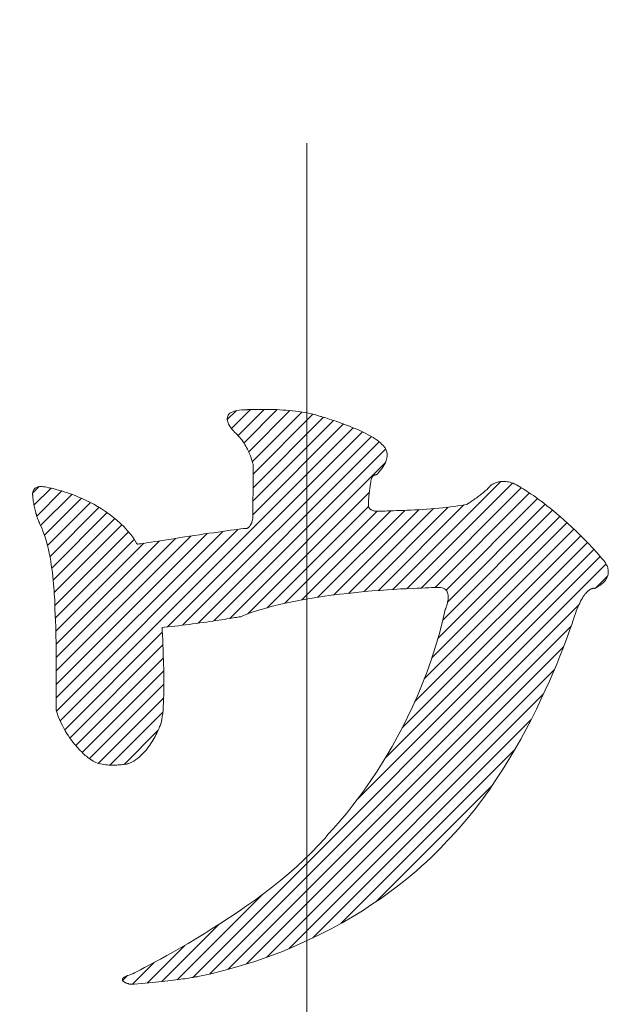
# Model space of a CAD drawing. Units: millimetres. Extents: x -1525 to 1551, y -1362 to 1287.
# Drawn here: x -790 to -727, y -55 to 49 of the extents above; entities that cross this region are included whole.
import ezdxf

# ---------------------------------------------------------------- set-up
doc = ezdxf.new("R2010")
doc.units = ezdxf.units.MM
doc.header["$LTSCALE"] = 10
doc.linetypes.add('JWW_CENTER2', pattern=[13.546667, 11.006667, -0.846667, 0.846667, -0.846667])
doc.layers.add('0-0', color=7, linetype='Continuous')
doc.layers.add('0-2', color=7, linetype='Continuous')

msp = doc.modelspace()

# ---------------------------------------------------------------- linework, layer by layer
at = {"layer": '0-0', "color": 7, "linetype": 'JWW_CENTER2', "lineweight": 9}
msp.add_line((-759.98, 35.73), (-759.98, -345.02), dxfattribs=at)
at = {"layer": '0-0', "color": 7, "linetype": 'Continuous', "lineweight": 9}
for p, q in [((-768.37, 6.62), (-767.44, 7.55)), ((-768.19, 7.18), (-768.08, 7.27)), ((-768.08, 7.27), (-767.95, 7.36)), ((-767.95, 7.36), (-767.79, 7.44)), ((-767.91, 5.66), (-765.91, 7.67)), ((-767.79, 7.44), (-767.6, 7.51)), ((-767.6, 7.51), (-767.38, 7.56)), ((-767.38, 7.56), (-767.12, 7.61)), ((-767.23, 4.93), (-764.47, 7.69)), ((-767.12, 7.61), (-766.83, 7.64)), ((-766.83, 7.64), (-766.49, 7.65)), ((-766.61, 4.14), (-763.09, 7.66)), ((-766.49, 7.65), (-766.23, 7.65)), ((-766.23, 7.65), (-766.2, 7.66)), ((-766.2, 7.66), (-766.15, 7.66)), ((-766.15, 7.66), (-766.07, 7.66)), ((-766.1, 3.23), (-761.77, 7.56)), ((-766.07, 7.66), (-765.97, 7.67)), ((-765.97, 7.67), (-765.83, 7.67)), ((-765.83, 7.67), (-765.68, 7.68)), ((-765.72, 2.19), (-760.51, 7.41)), ((-765.68, 7.68), (-765.5, 7.68)), ((-765.5, 7.68), (-765.31, 7.69)), ((-765.31, 7.69), (-765.09, 7.69)), ((-765.09, 7.69), (-764.86, 7.69)), ((-764.86, 7.69), (-764.61, 7.69)), ((-764.61, 7.69), (-764.34, 7.69)), ((-764.34, 7.69), (-764.06, 7.69)), ((-764.06, 7.69), (-763.77, 7.68)), ((-763.77, 7.68), (-763.47, 7.67)), ((-763.47, 7.67), (-763.15, 7.66)), ((-763.15, 7.66), (-762.83, 7.64)), ((-762.83, 7.64), (-762.51, 7.62)), ((-762.51, 7.62), (-762.17, 7.6)), ((-762.17, 7.6), (-761.84, 7.57)), ((-761.84, 7.57), (-761.5, 7.54)), ((-761.5, 7.54), (-761.15, 7.5)), ((-761.15, 7.5), (-760.81, 7.45)), ((-760.81, 7.45), (-760.47, 7.4)), ((-760.47, 7.4), (-760.14, 7.35)), ((-760.14, 7.35), (-759.8, 7.28)), ((-759.8, 7.28), (-759.48, 7.21)), ((-768.37, 6.74), (-768.35, 6.86)), ((-768.37, 6.62), (-768.37, 6.74)), ((-768.35, 6.5), (-768.37, 6.62)), ((-768.35, 6.86), (-768.32, 6.97)), ((-768.32, 6.38), (-768.35, 6.5)), ((-768.32, 6.97), (-768.27, 7.08)), ((-768.27, 6.26), (-768.32, 6.38)), ((-768.27, 7.08), (-768.19, 7.18)), ((-768.22, 6.14), (-768.27, 6.26)), ((-765.66, -1.98), (-757.16, 6.51)), ((-765.65, -0.56), (-758.23, 6.86)), ((-765.63, 0.87), (-759.33, 7.17)), ((-759.48, 7.21), (-759.15, 7.13)), ((-759.15, 7.13), (-758.84, 7.05)), ((-758.84, 7.05), (-758.54, 6.95)), ((-758.54, 6.95), (-758.52, 6.95)), ((-758.52, 6.95), (-758.47, 6.93)), ((-758.47, 6.93), (-758.39, 6.91)), ((-758.39, 6.91), (-758.29, 6.88)), ((-758.29, 6.88), (-758.15, 6.83)), ((-758.15, 6.83), (-757.99, 6.79)), ((-757.99, 6.79), (-757.81, 6.73)), ((-757.81, 6.73), (-757.61, 6.66)), ((-757.61, 6.66), (-757.39, 6.59)), ((-757.39, 6.59), (-757.15, 6.51)), ((-757.15, 6.51), (-756.9, 6.43)), ((-756.9, 6.43), (-756.64, 6.33)), ((-756.64, 6.33), (-756.36, 6.24)), ((-756.36, 6.24), (-756.08, 6.13)), ((-785.97, -25.12), (-755.1, 5.75)), ((-774.66, -15.23), (-754.12, 5.32)), ((-768.16, 6.03), (-768.22, 6.14)), ((-768.09, 5.92), (-768.16, 6.03)), ((-768.02, 5.81), (-768.09, 5.92)), ((-767.95, 5.71), (-768.02, 5.81)), ((-767.88, 5.61), (-767.95, 5.71)), ((-767.81, 5.52), (-767.88, 5.61)), ((-767.74, 5.45), (-767.81, 5.52)), ((-767.68, 5.38), (-767.74, 5.45)), ((-767.63, 5.32), (-767.68, 5.38)), ((-767.59, 5.28), (-767.63, 5.32)), ((-767.56, 5.25), (-767.59, 5.28)), ((-767.54, 5.23), (-767.56, 5.25)), ((-767.47, 5.17), (-767.54, 5.23)), ((-765.67, -3.41), (-756.12, 6.15)), ((-756.08, 6.13), (-755.79, 6.03)), ((-755.79, 6.03), (-755.5, 5.91)), ((-755.5, 5.91), (-755.21, 5.79)), ((-755.21, 5.79), (-754.91, 5.67)), ((-754.91, 5.67), (-754.62, 5.55)), ((-754.62, 5.55), (-754.33, 5.42)), ((-754.33, 5.42), (-754.04, 5.28)), ((-754.04, 5.28), (-753.77, 5.15)), ((-773.07, -15.05), (-753.18, 4.83)), ((-771.44, -14.83), (-752.34, 4.26)), ((-767.33, 5.03), (-767.47, 5.17)), ((-767.19, 4.88), (-767.33, 5.03)), ((-767.05, 4.73), (-767.19, 4.88)), ((-766.93, 4.58), (-767.05, 4.73)), ((-766.81, 4.43), (-766.93, 4.58)), ((-766.7, 4.28), (-766.81, 4.43)), ((-766.6, 4.12), (-766.7, 4.28)), ((-753.77, 5.15), (-753.5, 5.01)), ((-753.5, 5.01), (-753.24, 4.87)), ((-753.24, 4.87), (-753, 4.73)), ((-753, 4.73), (-752.78, 4.59)), ((-752.78, 4.59), (-752.57, 4.44)), ((-752.57, 4.44), (-752.38, 4.29)), ((-752.38, 4.29), (-752.21, 4.15)), ((-752.21, 4.15), (-752.07, 4)), ((-769.78, -14.59), (-751.68, 3.51)), ((-766.5, 3.97), (-766.6, 4.12)), ((-766.41, 3.82), (-766.5, 3.97)), ((-766.32, 3.66), (-766.41, 3.82)), ((-766.24, 3.51), (-766.32, 3.66)), ((-766.17, 3.36), (-766.24, 3.51)), ((-766.1, 3.22), (-766.17, 3.36)), ((-766.04, 3.08), (-766.1, 3.22)), ((-752.07, 4), (-752.03, 3.96)), ((-752.03, 3.96), (-752.02, 3.95)), ((-752.02, 3.95), (-752, 3.93)), ((-752, 3.93), (-751.98, 3.91)), ((-751.98, 3.91), (-751.94, 3.88)), ((-751.94, 3.88), (-751.91, 3.84)), ((-751.91, 3.84), (-751.87, 3.8)), ((-751.87, 3.8), (-751.83, 3.75)), ((-751.83, 3.75), (-751.78, 3.69)), ((-751.78, 3.69), (-751.74, 3.62)), ((-751.74, 3.62), (-751.7, 3.55)), ((-751.7, 3.55), (-751.65, 3.47)), ((-751.65, 3.47), (-751.62, 3.38)), ((-751.62, 3.38), (-751.58, 3.29)), ((-751.58, 3.29), (-751.56, 3.19)), ((-751.56, 3.19), (-751.53, 3.08)), ((-768.11, -14.34), (-751.7, 2.08)), ((-765.98, 2.94), (-766.04, 3.08)), ((-765.93, 2.81), (-765.98, 2.94)), ((-765.88, 2.68), (-765.93, 2.81)), ((-765.84, 2.56), (-765.88, 2.68)), ((-765.8, 2.44), (-765.84, 2.56)), ((-765.77, 2.33), (-765.8, 2.44)), ((-765.74, 2.23), (-765.77, 2.33)), ((-765.71, 2.14), (-765.74, 2.23)), ((-765.69, 2.06), (-765.71, 2.14)), ((-751.66, 2.15), (-751.73, 1.99)), ((-751.61, 2.31), (-751.66, 2.15)), ((-751.57, 2.45), (-751.61, 2.31)), ((-751.54, 2.59), (-751.57, 2.45)), ((-751.52, 2.72), (-751.54, 2.59)), ((-751.53, 3.08), (-751.52, 2.97)), ((-751.52, 2.97), (-751.52, 2.85)), ((-751.52, 2.85), (-751.52, 2.72)), ((-765.67, 1.98), (-765.69, 2.06)), ((-765.65, 1.92), (-765.67, 1.98)), ((-765.64, 1.86), (-765.65, 1.92)), ((-765.63, 1.82), (-765.64, 1.86)), ((-765.63, 1.79), (-765.63, 1.82)), ((-765.62, 1.77), (-765.63, 1.79)), ((-765.63, 1.48), (-765.62, 1.6)), ((-765.63, 1.34), (-765.63, 1.48)), ((-765.63, 1.17), (-765.63, 1.34)), ((-765.63, 0.98), (-765.63, 1.17)), ((-765.62, 1.75), (-765.62, 1.77)), ((-765.62, 1.77), (-765.62, 1.77)), ((-765.62, 1.69), (-765.62, 1.75)), ((-765.62, 1.6), (-765.62, 1.69)), ((-752.36, 1.1), (-752.55, 0.91)), ((-752.2, 1.29), (-752.36, 1.1)), ((-752.05, 1.48), (-752.2, 1.29)), ((-751.93, 1.66), (-752.05, 1.48)), ((-751.82, 1.83), (-751.93, 1.66)), ((-751.73, 1.99), (-751.82, 1.83)), ((-765.64, 0.3), (-765.63, 0.54)), ((-765.64, 0.05), (-765.64, 0.3)), ((-765.64, -0.22), (-765.64, 0.05)), ((-765.63, 0.77), (-765.63, 0.98)), ((-765.63, 0.54), (-765.63, 0.77)), ((-753.24, 0.09), (-753.25, 0.03)), ((-753.25, 0.03), (-753.25, -0.03)), ((-753.23, 0.13), (-753.24, 0.09)), ((-753.22, 0.19), (-753.23, 0.17)), ((-753.23, 0.17), (-753.23, 0.13)), ((-753.21, 0.25), (-753.22, 0.2)), ((-753.22, 0.2), (-753.22, 0.19)), ((-753.2, 0.31), (-753.21, 0.25)), ((-753.18, 0.36), (-753.2, 0.31)), ((-753.16, 0.41), (-753.18, 0.36)), ((-753.15, 0.45), (-753.16, 0.41)), ((-753.12, 0.5), (-753.15, 0.45)), ((-753.1, 0.53), (-753.12, 0.5)), ((-753.08, 0.57), (-753.1, 0.53)), ((-753.06, 0.6), (-753.08, 0.57)), ((-753.03, 0.63), (-753.06, 0.6)), ((-753.01, 0.65), (-753.03, 0.63)), ((-752.99, 0.68), (-753.01, 0.65)), ((-752.96, 0.7), (-752.99, 0.68)), ((-752.94, 0.71), (-752.96, 0.7)), ((-752.91, 0.73), (-752.94, 0.71)), ((-752.89, 0.74), (-752.91, 0.73)), ((-752.86, 0.75), (-752.89, 0.74)), ((-752.84, 0.76), (-752.86, 0.75)), ((-752.82, 0.77), (-752.84, 0.76)), ((-752.79, 0.78), (-752.82, 0.77)), ((-752.77, 0.78), (-752.79, 0.78)), ((-752.75, 0.79), (-752.77, 0.78)), ((-752.74, 0.79), (-752.75, 0.79)), ((-752.72, 0.79), (-752.74, 0.79)), ((-752.71, 0.79), (-752.72, 0.79)), ((-752.7, 0.79), (-752.71, 0.79)), ((-752.68, 0.79), (-752.7, 0.79)), ((-752.67, 0.79), (-752.68, 0.79)), ((-752.68, 0.79), (-752.68, 0.79)), ((-752.55, 0.91), (-752.67, 0.79)), ((-752.67, 0.79), (-752.67, 0.79)), ((-750.91, -11.28), (-739.55, 0.08)), ((-739.99, -0.02), (-739.89, 0.01)), ((-739.89, 0.01), (-739.79, 0.04)), ((-739.79, 0.04), (-739.67, 0.06)), ((-739.67, 0.06), (-739.55, 0.08)), ((-739.55, 0.08), (-739.43, 0.09)), ((-739.43, 0.09), (-739.3, 0.1)), ((-739.3, 0.1), (-739.16, 0.1)), ((-739.16, 0.1), (-739.02, 0.09)), ((-739.02, 0.09), (-738.88, 0.07)), ((-738.88, 0.07), (-738.73, 0.04)), ((-738.73, 0.04), (-738.57, 0.01)), ((-738.57, 0.01), (-738.41, -0.04)), ((-788.87, -1.15), (-788.17, -0.45)), ((-788.85, -1.04), (-788.84, -0.99)), ((-788.84, -0.99), (-788.82, -0.93)), ((-788.82, -0.93), (-788.8, -0.88)), ((-788.8, -0.88), (-788.78, -0.82)), ((-788.78, -0.82), (-788.74, -0.77)), ((-788.74, -0.77), (-788.7, -0.72)), ((-788.73, -2.42), (-786.92, -0.62)), ((-788.7, -0.72), (-788.66, -0.67)), ((-788.66, -0.67), (-788.61, -0.62)), ((-788.61, -0.62), (-788.55, -0.58)), ((-788.55, -0.58), (-788.48, -0.54)), ((-788.48, -0.54), (-788.4, -0.5)), ((-788.43, -3.55), (-785.8, -0.91)), ((-788.4, -0.5), (-788.31, -0.48)), ((-788.31, -0.48), (-788.21, -0.46)), ((-788.21, -0.46), (-788.1, -0.44)), ((-788.1, -0.44), (-787.98, -0.44)), ((-787.98, -0.44), (-787.85, -0.44)), ((-787.85, -0.44), (-787.71, -0.46)), ((-787.71, -0.46), (-787.55, -0.48)), ((-787.55, -0.48), (-787.39, -0.51)), ((-787.39, -0.51), (-787.2, -0.56)), ((-787.2, -0.56), (-787.18, -0.56)), ((-787.18, -0.56), (-787.12, -0.57)), ((-787.12, -0.57), (-787.02, -0.6)), ((-787.02, -0.6), (-786.88, -0.63)), ((-786.88, -0.63), (-786.71, -0.66)), ((-786.71, -0.66), (-786.51, -0.71)), ((-786.51, -0.71), (-786.28, -0.78)), ((-786.28, -0.78), (-786.02, -0.85)), ((-786.02, -0.85), (-785.74, -0.93)), ((-785.74, -0.93), (-785.43, -1.03)), ((-785.43, -1.03), (-785.11, -1.14)), ((-766.23, -13.87), (-753.39, -1.03)), ((-765.65, -0.76), (-765.64, -0.49)), ((-765.65, -1.04), (-765.65, -0.76)), ((-765.64, -0.49), (-765.64, -0.22)), ((-753.38, -0.93), (-753.39, -1.04)), ((-753.36, -0.81), (-753.38, -0.93)), ((-753.35, -0.69), (-753.36, -0.81)), ((-753.33, -0.58), (-753.35, -0.69)), ((-753.32, -0.48), (-753.33, -0.58)), ((-753.3, -0.37), (-753.32, -0.48)), ((-753.29, -0.28), (-753.3, -0.37)), ((-753.28, -0.19), (-753.29, -0.28)), ((-753.27, -0.11), (-753.28, -0.19)), ((-753.25, -0.03), (-753.27, -0.11)), ((-749.41, -11.19), (-738.3, -0.08)), ((-747.93, -11.13), (-737.38, -0.58)), ((-741.38, -1.08), (-741.28, -0.99)), ((-741.28, -0.99), (-741.18, -0.91)), ((-741.18, -0.91), (-741.08, -0.82)), ((-741.08, -0.82), (-740.99, -0.74)), ((-740.99, -0.74), (-740.91, -0.66)), ((-740.91, -0.66), (-740.83, -0.58)), ((-740.83, -0.58), (-740.76, -0.51)), ((-740.76, -0.51), (-740.7, -0.43)), ((-740.7, -0.43), (-740.65, -0.37)), ((-740.65, -0.36), (-740.64, -0.35)), ((-740.65, -0.37), (-740.65, -0.36)), ((-740.64, -0.35), (-740.62, -0.34)), ((-740.62, -0.34), (-740.59, -0.31)), ((-740.59, -0.31), (-740.55, -0.29)), ((-740.55, -0.29), (-740.51, -0.26)), ((-740.51, -0.26), (-740.45, -0.23)), ((-740.45, -0.23), (-740.39, -0.19)), ((-740.39, -0.19), (-740.33, -0.16)), ((-740.33, -0.16), (-740.25, -0.12)), ((-740.25, -0.12), (-740.17, -0.08)), ((-740.17, -0.08), (-740.09, -0.05)), ((-740.09, -0.05), (-739.99, -0.02)), ((-738.41, -0.04), (-738.24, -0.1)), ((-738.24, -0.1), (-738.07, -0.18)), ((-738.07, -0.18), (-737.9, -0.26)), ((-737.9, -0.26), (-737.72, -0.37)), ((-737.72, -0.37), (-737.54, -0.48)), ((-737.54, -0.48), (-737.48, -0.52)), ((-737.48, -0.52), (-737.44, -0.54)), ((-737.44, -0.54), (-737.39, -0.57)), ((-737.39, -0.57), (-737.31, -0.62)), ((-737.31, -0.62), (-737.2, -0.68)), ((-737.2, -0.68), (-737.07, -0.76)), ((-737.07, -0.76), (-736.92, -0.86)), ((-736.92, -0.86), (-736.75, -0.97)), ((-736.75, -0.97), (-736.56, -1.09)), ((-788.87, -1.15), (-788.86, -1.1)), ((-788.87, -1.2), (-788.87, -1.15)), ((-788.87, -1.24), (-788.87, -1.2)), ((-788.87, -1.28), (-788.87, -1.24)), ((-788.87, -1.31), (-788.87, -1.28)), ((-788.86, -1.34), (-788.87, -1.31)), ((-788.86, -1.1), (-788.85, -1.04)), ((-788.86, -1.36), (-788.86, -1.34)), ((-788.86, -1.38), (-788.86, -1.36)), ((-788.86, -1.39), (-788.86, -1.38)), ((-788.85, -1.5), (-788.86, -1.39)), ((-788.84, -1.65), (-788.85, -1.5)), ((-788.82, -1.8), (-788.84, -1.65)), ((-788.8, -1.95), (-788.82, -1.8)), ((-788.78, -2.1), (-788.8, -1.95)), ((-788.03, -4.56), (-784.74, -1.27)), ((-787.63, -5.57), (-783.73, -1.67)), ((-785.11, -1.14), (-784.76, -1.26)), ((-784.76, -1.26), (-784.4, -1.4)), ((-784.4, -1.4), (-784.03, -1.55)), ((-784.03, -1.55), (-783.64, -1.71)), ((-783.64, -1.71), (-783.24, -1.9)), ((-783.24, -1.9), (-782.84, -2.09)), ((-765.66, -1.59), (-765.65, -1.32)), ((-765.66, -1.87), (-765.66, -1.59)), ((-765.66, -2.13), (-765.66, -1.87)), ((-765.65, -1.32), (-765.65, -1.04)), ((-753.47, -1.95), (-753.48, -2.05)), ((-753.48, -2.05), (-753.48, -2.14)), ((-753.46, -1.74), (-753.47, -1.85)), ((-753.47, -1.85), (-753.47, -1.95)), ((-753.45, -1.63), (-753.46, -1.74)), ((-753.44, -1.52), (-753.45, -1.63)), ((-753.43, -1.4), (-753.44, -1.52)), ((-753.42, -1.28), (-753.43, -1.4)), ((-753.4, -1.16), (-753.42, -1.28)), ((-753.39, -1.04), (-753.4, -1.16)), ((-746.47, -11.08), (-736.51, -1.12)), ((-745.31, -11.34), (-735.68, -1.7)), ((-742.81, -2.13), (-742.73, -2.07)), ((-742.73, -2.07), (-742.65, -2.02)), ((-742.65, -2.02), (-742.56, -1.95)), ((-742.56, -1.95), (-742.46, -1.89)), ((-742.46, -1.89), (-742.36, -1.82)), ((-742.36, -1.82), (-742.26, -1.74)), ((-742.26, -1.74), (-742.15, -1.67)), ((-742.15, -1.67), (-742.04, -1.59)), ((-742.04, -1.59), (-741.93, -1.5)), ((-741.93, -1.5), (-741.82, -1.42)), ((-741.82, -1.42), (-741.71, -1.34)), ((-741.71, -1.34), (-741.6, -1.25)), ((-741.6, -1.25), (-741.49, -1.17)), ((-741.49, -1.17), (-741.38, -1.08)), ((-736.56, -1.09), (-736.35, -1.24)), ((-736.35, -1.24), (-736.11, -1.4)), ((-736.11, -1.4), (-735.86, -1.57)), ((-735.86, -1.57), (-735.59, -1.77)), ((-735.59, -1.77), (-735.3, -1.98)), ((-735.3, -1.98), (-735, -2.21)), ((-788.76, -2.24), (-788.78, -2.1)), ((-788.73, -2.38), (-788.76, -2.24)), ((-788.71, -2.52), (-788.73, -2.38)), ((-788.68, -2.66), (-788.71, -2.52)), ((-788.65, -2.79), (-788.68, -2.66)), ((-788.61, -2.92), (-788.65, -2.79)), ((-788.58, -3.05), (-788.61, -2.92)), ((-788.55, -3.17), (-788.58, -3.05)), ((-787.31, -6.66), (-782.77, -2.13)), ((-787.06, -7.83), (-781.87, -2.63)), ((-782.84, -2.09), (-782.43, -2.31)), ((-782.43, -2.31), (-782.02, -2.54)), ((-782.02, -2.54), (-781.61, -2.79)), ((-781.61, -2.79), (-781.19, -3.06)), ((-781.19, -3.06), (-780.79, -3.35)), ((-765.67, -2.62), (-765.66, -2.38)), ((-765.67, -2.85), (-765.67, -2.62)), ((-765.67, -3.06), (-765.67, -2.85)), ((-765.67, -3.25), (-765.67, -3.06)), ((-765.66, -2.38), (-765.66, -2.13)), ((-764.15, -13.2), (-753.48, -2.53)), ((-762.28, -12.74), (-752.57, -3.04)), ((-760.51, -12.39), (-751.12, -3)), ((-758.81, -12.11), (-749.66, -2.95)), ((-757.16, -11.87), (-748.16, -2.87)), ((-755.56, -11.68), (-746.64, -2.77)), ((-753.98, -11.52), (-745.08, -2.62)), ((-753.48, -2.14), (-753.48, -2.23)), ((-753.48, -2.23), (-753.48, -2.3)), ((-753.48, -2.3), (-753.48, -2.37)), ((-753.48, -2.37), (-753.47, -2.43)), ((-753.47, -2.46), (-753.48, -2.47)), ((-753.48, -2.47), (-753.48, -2.49)), ((-753.48, -2.49), (-753.48, -2.51)), ((-753.48, -2.51), (-753.48, -2.52)), ((-753.48, -2.52), (-753.47, -2.54)), ((-753.47, -2.43), (-753.47, -2.43)), ((-753.47, -2.43), (-753.47, -2.44)), ((-753.47, -2.44), (-753.47, -2.44)), ((-753.47, -2.44), (-753.47, -2.45)), ((-753.47, -2.45), (-753.47, -2.46)), ((-753.47, -2.54), (-753.47, -2.56)), ((-753.47, -2.56), (-753.47, -2.59)), ((-753.47, -2.59), (-753.46, -2.61)), ((-753.46, -2.61), (-753.45, -2.63)), ((-753.45, -2.63), (-753.44, -2.66)), ((-753.44, -2.66), (-753.42, -2.68)), ((-753.42, -2.68), (-753.41, -2.71)), ((-753.41, -2.71), (-753.39, -2.73)), ((-753.39, -2.73), (-753.36, -2.76)), ((-753.36, -2.76), (-753.34, -2.79)), ((-753.34, -2.79), (-753.3, -2.81)), ((-753.3, -2.81), (-753.27, -2.84)), ((-753.27, -2.84), (-753.23, -2.87)), ((-753.23, -2.87), (-753.19, -2.89)), ((-753.19, -2.89), (-753.14, -2.92)), ((-753.14, -2.92), (-753.08, -2.94)), ((-753.08, -2.94), (-753.02, -2.97)), ((-753.02, -2.97), (-752.96, -2.99)), ((-752.96, -2.99), (-752.89, -3.01)), ((-752.89, -3.01), (-752.81, -3.03)), ((-752.81, -3.03), (-752.77, -3.04)), ((-752.77, -3.04), (-752.73, -3.04)), ((-752.73, -3.04), (-752.65, -3.04)), ((-752.65, -3.04), (-752.53, -3.04)), ((-752.53, -3.04), (-752.38, -3.03)), ((-752.44, -11.39), (-743.43, -2.38)), ((-752.38, -3.03), (-752.19, -3.03)), ((-752.19, -3.03), (-751.98, -3.03)), ((-751.98, -3.03), (-751.73, -3.02)), ((-751.73, -3.02), (-751.47, -3.01)), ((-751.47, -3.01), (-751.17, -3.01)), ((-751.17, -3.01), (-750.86, -3)), ((-750.86, -3), (-750.52, -2.98)), ((-750.52, -2.98), (-750.17, -2.97)), ((-750.17, -2.97), (-749.8, -2.96)), ((-749.8, -2.96), (-749.41, -2.94)), ((-749.41, -2.94), (-749.02, -2.92)), ((-749.02, -2.92), (-748.61, -2.9)), ((-748.61, -2.9), (-748.2, -2.88)), ((-748.2, -2.88), (-747.78, -2.85)), ((-747.78, -2.85), (-747.35, -2.82)), ((-747.35, -2.82), (-746.93, -2.79)), ((-746.93, -2.79), (-746.5, -2.76)), ((-746.5, -2.76), (-746.08, -2.72)), ((-746.08, -2.72), (-745.66, -2.68)), ((-745.66, -2.68), (-745.25, -2.64)), ((-745.65, -14.5), (-734.08, -2.94)), ((-745.25, -2.64), (-744.84, -2.59)), ((-745.13, -12.57), (-734.87, -2.31)), ((-744.84, -2.59), (-744.45, -2.54)), ((-744.45, -2.54), (-744.06, -2.49)), ((-744.06, -2.49), (-743.7, -2.43)), ((-743.7, -2.43), (-743.35, -2.37)), ((-743.35, -2.37), (-743.11, -2.32)), ((-743.11, -2.32), (-743.1, -2.32)), ((-743.1, -2.32), (-743.07, -2.3)), ((-743.07, -2.3), (-743.04, -2.28)), ((-743.04, -2.28), (-743, -2.25)), ((-743, -2.25), (-742.94, -2.22)), ((-742.94, -2.22), (-742.88, -2.17)), ((-742.88, -2.17), (-742.81, -2.13)), ((-735, -2.21), (-734.68, -2.46)), ((-734.68, -2.46), (-734.35, -2.72)), ((-734.35, -2.72), (-734, -3.01)), ((-734, -3.01), (-733.63, -3.31)), ((-788.52, -3.29), (-788.55, -3.17)), ((-788.48, -3.4), (-788.52, -3.29)), ((-788.45, -3.5), (-788.48, -3.4)), ((-788.42, -3.61), (-788.45, -3.5)), ((-788.38, -3.7), (-788.42, -3.61)), ((-788.35, -3.79), (-788.38, -3.7)), ((-788.32, -3.88), (-788.35, -3.79)), ((-788.29, -3.96), (-788.32, -3.88)), ((-788.27, -4.03), (-788.29, -3.96)), ((-788.24, -4.09), (-788.27, -4.03)), ((-788.22, -4.15), (-788.24, -4.09)), ((-786.86, -9.04), (-781.01, -3.19)), ((-786.71, -10.3), (-780.21, -3.8)), ((-780.79, -3.35), (-780.39, -3.65)), ((-780.39, -3.65), (-779.99, -3.98)), ((-779.99, -3.98), (-779.61, -4.33)), ((-765.76, -4.16), (-765.73, -4.06)), ((-765.73, -4.06), (-765.7, -3.95)), ((-765.7, -3.95), (-765.68, -3.85)), ((-765.68, -3.57), (-765.67, -3.42)), ((-765.68, -3.68), (-765.68, -3.57)), ((-765.68, -3.77), (-765.68, -3.68)), ((-765.68, -3.83), (-765.68, -3.77)), ((-765.68, -3.85), (-765.68, -3.83)), ((-765.67, -3.42), (-765.67, -3.25)), ((-746.17, -16.44), (-733.32, -3.58)), ((-733.63, -3.31), (-733.26, -3.64)), ((-733.26, -3.64), (-732.87, -3.98)), ((-732.87, -3.98), (-732.47, -4.34)), ((-788.2, -4.2), (-788.22, -4.15)), ((-788.18, -4.24), (-788.2, -4.2)), ((-788.16, -4.28), (-788.18, -4.24)), ((-788.15, -4.31), (-788.16, -4.28)), ((-788.14, -4.32), (-788.15, -4.31)), ((-788.14, -4.33), (-788.14, -4.32)), ((-788.07, -4.47), (-788.14, -4.33)), ((-787.92, -4.8), (-788.07, -4.47)), ((-787.78, -5.14), (-787.92, -4.8)), ((-787.65, -5.5), (-787.78, -5.14)), ((-786.6, -11.61), (-779.46, -4.47)), ((-786.39, -22.71), (-768.83, -5.16)), ((-786.37, -24.11), (-767.2, -4.94)), ((-779.61, -4.33), (-779.24, -4.7)), ((-779.24, -4.7), (-778.88, -5.09)), ((-778.88, -5.09), (-778.54, -5.5)), ((-769.33, -5.23), (-768.87, -5.16)), ((-768.87, -5.16), (-768.43, -5.1)), ((-768.43, -5.1), (-768.02, -5.05)), ((-768.02, -5.05), (-767.63, -4.99)), ((-767.63, -4.99), (-767.27, -4.95)), ((-767.27, -4.95), (-766.94, -4.91)), ((-766.94, -4.91), (-766.65, -4.87)), ((-766.65, -4.87), (-766.5, -4.86)), ((-766.5, -4.86), (-766.5, -4.86)), ((-766.5, -4.86), (-766.49, -4.86)), ((-766.49, -4.86), (-766.48, -4.86)), ((-766.48, -4.86), (-766.47, -4.87)), ((-766.47, -4.87), (-766.46, -4.87)), ((-766.46, -4.87), (-766.44, -4.87)), ((-766.44, -4.87), (-766.42, -4.87)), ((-766.42, -4.87), (-766.39, -4.87)), ((-766.39, -4.87), (-766.37, -4.87)), ((-766.37, -4.87), (-766.34, -4.86)), ((-766.34, -4.86), (-766.31, -4.86)), ((-766.31, -4.86), (-766.28, -4.85)), ((-766.28, -4.85), (-766.25, -4.83)), ((-766.25, -4.83), (-766.22, -4.82)), ((-766.22, -4.82), (-766.18, -4.8)), ((-766.18, -4.8), (-766.15, -4.78)), ((-766.15, -4.78), (-766.11, -4.75)), ((-766.11, -4.75), (-766.08, -4.72)), ((-766.08, -4.72), (-766.04, -4.68)), ((-766.04, -4.68), (-766.01, -4.64)), ((-766.01, -4.64), (-765.97, -4.59)), ((-765.97, -4.59), (-765.93, -4.53)), ((-765.93, -4.53), (-765.9, -4.47)), ((-765.9, -4.47), (-765.86, -4.4)), ((-765.86, -4.4), (-765.83, -4.33)), ((-765.83, -4.33), (-765.79, -4.25)), ((-765.79, -4.25), (-765.76, -4.16)), ((-747.61, -20.71), (-731.83, -4.93)), ((-746.81, -18.49), (-732.57, -4.25)), ((-732.47, -4.34), (-732.05, -4.72)), ((-732.05, -4.72), (-731.63, -5.12)), ((-731.63, -5.12), (-731.2, -5.54)), ((-787.53, -5.88), (-787.65, -5.5)), ((-787.41, -6.27), (-787.53, -5.88)), ((-786.53, -12.96), (-778.78, -5.21)), ((-786.48, -14.31), (-778.17, -6.01)), ((-786.39, -17.06), (-775.49, -6.16)), ((-786.38, -21.29), (-770.49, -5.4)), ((-786.38, -19.87), (-772.15, -5.64)), ((-786.38, -18.46), (-773.82, -5.9)), ((-778.54, -5.5), (-778.22, -5.93)), ((-778.22, -5.93), (-777.93, -6.39)), ((-776.01, -6.24), (-775.62, -6.18)), ((-775.62, -6.18), (-775.2, -6.11)), ((-775.2, -6.11), (-774.75, -6.04)), ((-774.75, -6.04), (-774.29, -5.97)), ((-774.29, -5.97), (-773.81, -5.9)), ((-773.81, -5.9), (-773.32, -5.82)), ((-773.32, -5.82), (-772.82, -5.75)), ((-772.82, -5.75), (-772.32, -5.67)), ((-772.32, -5.67), (-771.81, -5.59)), ((-771.81, -5.59), (-771.3, -5.52)), ((-771.3, -5.52), (-770.79, -5.44)), ((-770.79, -5.44), (-770.29, -5.37)), ((-770.29, -5.37), (-769.8, -5.3)), ((-769.8, -5.3), (-769.33, -5.23)), ((-748.62, -23.13), (-731.12, -5.63)), ((-731.2, -5.54), (-730.76, -5.99)), ((-730.76, -5.99), (-730.31, -6.45)), ((-787.31, -6.66), (-787.41, -6.27)), ((-787.21, -7.06), (-787.31, -6.66)), ((-787.13, -7.47), (-787.21, -7.06)), ((-786.42, -15.68), (-777.16, -6.42)), ((-777.93, -6.39), (-777.83, -6.52)), ((-777.83, -6.52), (-777.76, -6.51)), ((-777.76, -6.51), (-777.64, -6.49)), ((-777.64, -6.49), (-777.47, -6.47)), ((-777.47, -6.47), (-777.26, -6.43)), ((-777.26, -6.43), (-777, -6.39)), ((-777, -6.39), (-776.71, -6.35)), ((-776.71, -6.35), (-776.38, -6.29)), ((-776.38, -6.29), (-776.01, -6.24)), ((-751.73, -29.06), (-729.73, -7.07)), ((-749.92, -25.85), (-730.42, -6.34)), ((-730.31, -6.45), (-729.85, -6.93)), ((-729.85, -6.93), (-729.39, -7.44)), ((-787.04, -7.89), (-787.13, -7.47)), ((-786.97, -8.3), (-787.04, -7.89)), ((-754.66, -33.41), (-729.06, -7.81)), ((-729.39, -7.44), (-728.92, -7.97)), ((-728.92, -7.97), (-728.65, -8.28)), ((-728.65, -8.28), (-728.64, -8.29)), ((-728.64, -8.29), (-728.62, -8.31)), ((-786.91, -8.71), (-786.97, -8.3)), ((-786.85, -9.12), (-786.91, -8.71)), ((-786.79, -9.53), (-786.85, -9.12)), ((-771.98, -52.15), (-728.44, -8.6)), ((-728.62, -8.31), (-728.6, -8.34)), ((-728.6, -8.34), (-728.57, -8.38)), ((-728.57, -8.38), (-728.54, -8.43)), ((-728.54, -8.43), (-728.5, -8.49)), ((-728.5, -8.49), (-728.47, -8.55)), ((-728.47, -8.55), (-728.43, -8.62)), ((-728.43, -8.62), (-728.39, -8.71)), ((-728.39, -8.71), (-728.35, -8.79)), ((-728.35, -8.79), (-728.31, -8.89)), ((-728.31, -8.89), (-728.28, -8.98)), ((-728.28, -8.98), (-728.26, -9.09)), ((-728.26, -9.09), (-728.24, -9.2)), ((-728.24, -9.2), (-728.22, -9.31)), ((-728.22, -9.31), (-728.22, -9.43)), ((-786.75, -9.93), (-786.79, -9.53)), ((-786.71, -10.32), (-786.75, -9.93)), ((-786.67, -10.7), (-786.71, -10.32)), ((-729.54, -11.12), (-728.29, -9.87)), ((-728.52, -10.31), (-728.62, -10.44)), ((-728.43, -10.18), (-728.52, -10.31)), ((-728.36, -10.05), (-728.43, -10.18)), ((-728.31, -9.92), (-728.36, -10.05)), ((-728.27, -9.8), (-728.31, -9.92)), ((-728.24, -9.67), (-728.27, -9.8)), ((-728.22, -9.55), (-728.24, -9.67)), ((-728.22, -9.43), (-728.22, -9.55)), ((-786.64, -11.06), (-786.67, -10.7)), ((-786.61, -11.41), (-786.64, -11.06)), ((-752.3, -11.38), (-753.09, -11.44)), ((-751.53, -11.32), (-752.3, -11.38)), ((-750.81, -11.27), (-751.53, -11.32)), ((-750.12, -11.23), (-750.81, -11.27)), ((-749.48, -11.2), (-750.12, -11.23)), ((-748.89, -11.17), (-749.48, -11.2)), ((-748.35, -11.14), (-748.89, -11.17)), ((-747.88, -11.13), (-748.35, -11.14)), ((-747.46, -11.11), (-747.88, -11.13)), ((-747.12, -11.1), (-747.46, -11.11)), ((-746.84, -11.09), (-747.12, -11.1)), ((-746.64, -11.09), (-746.84, -11.09)), ((-746.53, -11.09), (-746.64, -11.09)), ((-746.46, -11.08), (-746.53, -11.09)), ((-746.25, -11.06), (-746.46, -11.08)), ((-746.06, -11.06), (-746.25, -11.06)), ((-745.88, -11.07), (-746.06, -11.06)), ((-745.73, -11.1), (-745.88, -11.07)), ((-745.6, -11.14), (-745.73, -11.1)), ((-745.48, -11.2), (-745.6, -11.14)), ((-745.38, -11.27), (-745.48, -11.2)), ((-745.3, -11.35), (-745.38, -11.27)), ((-745.23, -11.44), (-745.3, -11.35)), ((-730.28, -11.38), (-730.35, -11.44)), ((-730.21, -11.33), (-730.28, -11.38)), ((-730.14, -11.29), (-730.21, -11.33)), ((-730.08, -11.25), (-730.14, -11.29)), ((-730.02, -11.22), (-730.08, -11.25)), ((-729.96, -11.2), (-730.02, -11.22)), ((-729.91, -11.18), (-729.96, -11.2)), ((-729.86, -11.17), (-729.91, -11.18)), ((-729.82, -11.16), (-729.86, -11.17)), ((-729.78, -11.16), (-729.82, -11.16)), ((-729.74, -11.16), (-729.78, -11.16)), ((-729.71, -11.16), (-729.74, -11.16)), ((-729.69, -11.16), (-729.71, -11.16)), ((-729.67, -11.16), (-729.69, -11.16)), ((-729.65, -11.17), (-729.67, -11.16)), ((-729.64, -11.17), (-729.65, -11.17)), ((-729.65, -11.17), (-729.65, -11.17)), ((-729.44, -11.07), (-729.64, -11.17)), ((-729.23, -10.95), (-729.44, -11.07)), ((-729.05, -10.82), (-729.23, -10.95)), ((-728.88, -10.7), (-729.05, -10.82)), ((-728.74, -10.57), (-728.88, -10.7)), ((-728.62, -10.44), (-728.74, -10.57)), ((-786.59, -11.75), (-786.61, -11.41)), ((-786.57, -12.06), (-786.59, -11.75)), ((-786.55, -12.36), (-786.57, -12.06)), ((-786.54, -12.63), (-786.55, -12.36)), ((-760.1, -12.31), (-760.99, -12.48)), ((-759.21, -12.17), (-760.1, -12.31)), ((-758.31, -12.03), (-759.21, -12.17)), ((-757.41, -11.9), (-758.31, -12.03)), ((-756.51, -11.79), (-757.41, -11.9)), ((-755.63, -11.69), (-756.51, -11.79)), ((-754.77, -11.6), (-755.63, -11.69)), ((-753.92, -11.51), (-754.77, -11.6)), ((-753.09, -11.44), (-753.92, -11.51)), ((-745.18, -11.54), (-745.23, -11.44)), ((-745.14, -11.64), (-745.18, -11.54)), ((-745.11, -11.76), (-745.14, -11.64)), ((-745.09, -11.87), (-745.11, -11.76)), ((-745.11, -12.48), (-745.1, -12.36)), ((-745.1, -12.36), (-745.08, -12.24)), ((-745.08, -11.99), (-745.09, -11.87)), ((-745.08, -12.12), (-745.08, -11.99)), ((-745.08, -12.24), (-745.08, -12.12)), ((-731.04, -12.34), (-731.13, -12.52)), ((-730.94, -12.19), (-731.04, -12.34)), ((-730.85, -12.04), (-730.94, -12.19)), ((-730.76, -11.91), (-730.85, -12.04)), ((-730.67, -11.79), (-730.76, -11.91)), ((-730.59, -11.69), (-730.67, -11.79)), ((-730.51, -11.6), (-730.59, -11.69)), ((-730.43, -11.52), (-730.51, -11.6)), ((-730.35, -11.44), (-730.43, -11.52)), ((-786.53, -12.88), (-786.54, -12.63)), ((-786.53, -13.1), (-786.53, -12.88)), ((-786.52, -13.29), (-786.53, -13.1)), ((-786.52, -13.45), (-786.52, -13.29)), ((-786.52, -13.57), (-786.52, -13.45)), ((-770.2, -51.78), (-731.32, -12.9)), ((-764.39, -13.27), (-765.18, -13.5)), ((-763.58, -13.05), (-764.39, -13.27)), ((-762.73, -12.84), (-763.58, -13.05)), ((-761.87, -12.65), (-762.73, -12.84)), ((-760.99, -12.48), (-761.87, -12.65)), ((-745.68, -14.64), (-745.39, -13.4)), ((-745.39, -13.39), (-745.38, -13.36)), ((-745.39, -13.4), (-745.39, -13.39)), ((-745.38, -13.36), (-745.36, -13.32)), ((-745.36, -13.32), (-745.34, -13.27)), ((-745.34, -13.27), (-745.31, -13.2)), ((-745.31, -13.2), (-745.28, -13.12)), ((-745.28, -13.12), (-745.25, -13.03)), ((-745.25, -13.03), (-745.22, -12.94)), ((-745.22, -12.94), (-745.19, -12.83)), ((-745.19, -12.83), (-745.16, -12.72)), ((-745.16, -12.72), (-745.14, -12.6)), ((-745.14, -12.6), (-745.11, -12.48)), ((-731.55, -13.45), (-731.6, -13.58)), ((-731.53, -13.38), (-731.55, -13.45)), ((-731.43, -13.14), (-731.53, -13.38)), ((-731.33, -12.91), (-731.43, -13.14)), ((-731.23, -12.71), (-731.33, -12.91)), ((-731.13, -12.52), (-731.23, -12.71)), ((-786.51, -13.66), (-786.52, -13.57)), ((-786.51, -13.72), (-786.51, -13.66)), ((-786.51, -13.77), (-786.51, -13.72)), ((-786.49, -14.06), (-786.51, -13.77)), ((-786.47, -14.38), (-786.49, -14.06)), ((-786.46, -14.72), (-786.47, -14.38)), ((-769.26, -14.51), (-769.57, -14.56)), ((-768.96, -14.47), (-769.26, -14.51)), ((-768.68, -14.43), (-768.96, -14.47)), ((-768.42, -14.39), (-768.68, -14.43)), ((-768.17, -14.35), (-768.42, -14.39)), ((-767.95, -14.31), (-768.17, -14.35)), ((-767.74, -14.28), (-767.95, -14.31)), ((-767.55, -14.25), (-767.74, -14.28)), ((-767.39, -14.22), (-767.55, -14.25)), ((-767.25, -14.2), (-767.39, -14.22)), ((-767.13, -14.18), (-767.25, -14.2)), ((-767.04, -14.16), (-767.13, -14.18)), ((-766.98, -14.15), (-767.04, -14.16)), ((-766.95, -14.15), (-766.98, -14.15)), ((-766.65, -14.03), (-766.95, -14.15)), ((-765.94, -13.76), (-766.65, -14.03)), ((-765.18, -13.5), (-765.94, -13.76)), ((-731.9, -14.5), (-732.06, -14.97)), ((-731.77, -14.11), (-731.9, -14.5)), ((-731.67, -13.81), (-731.77, -14.11)), ((-731.6, -13.58), (-731.67, -13.81)), ((-786.44, -15.09), (-786.46, -14.72)), ((-786.43, -15.47), (-786.44, -15.09)), ((-786.42, -15.88), (-786.43, -15.47)), ((-774.99, -15.27), (-775.24, -15.29)), ((-775.24, -15.29), (-775.24, -15.33)), ((-775.24, -15.33), (-775.23, -15.42)), ((-775.23, -15.42), (-775.23, -15.56)), ((-774.62, -15.23), (-774.99, -15.27)), ((-774.26, -15.19), (-774.62, -15.23)), ((-773.88, -15.15), (-774.26, -15.19)), ((-773.51, -15.1), (-773.88, -15.15)), ((-773.13, -15.05), (-773.51, -15.1)), ((-772.76, -15.01), (-773.13, -15.05)), ((-772.38, -14.96), (-772.76, -15.01)), ((-772.01, -14.91), (-772.38, -14.96)), ((-771.64, -14.86), (-772.01, -14.91)), ((-771.27, -14.81), (-771.64, -14.86)), ((-770.91, -14.76), (-771.27, -14.81)), ((-770.56, -14.71), (-770.91, -14.76)), ((-770.22, -14.66), (-770.56, -14.71)), ((-769.89, -14.61), (-770.22, -14.66)), ((-769.57, -14.56), (-769.89, -14.61)), ((-768.31, -51.31), (-732.1, -15.1)), ((-746.05, -16.04), (-745.68, -14.64)), ((-732.25, -15.51), (-732.47, -16.12)), ((-732.06, -14.97), (-732.25, -15.51)), ((-786.41, -16.3), (-786.42, -15.88)), ((-786.4, -16.73), (-786.41, -16.3)), ((-785.49, -26.06), (-775.21, -15.78)), ((-775.23, -15.56), (-775.21, -15.74)), ((-775.21, -15.74), (-775.2, -15.96)), ((-775.2, -15.96), (-775.19, -16.21)), ((-775.19, -16.21), (-775.17, -16.5)), ((-775.17, -16.5), (-775.16, -16.82)), ((-746.46, -17.41), (-746.05, -16.04)), ((-732.47, -16.12), (-732.72, -16.79)), ((-786.39, -17.17), (-786.4, -16.73)), ((-786.39, -17.62), (-786.39, -17.17)), ((-786.38, -18.08), (-786.39, -17.62)), ((-784.95, -26.93), (-775.14, -17.13)), ((-775.16, -16.82), (-775.14, -17.17)), ((-775.14, -17.17), (-775.13, -17.54)), ((-775.13, -17.54), (-775.11, -17.93)), ((-766.32, -50.72), (-732.93, -17.33)), ((-746.89, -18.73), (-746.46, -17.41)), ((-733, -17.52), (-733.31, -18.31)), ((-732.72, -16.79), (-733, -17.52)), ((-786.38, -18.53), (-786.38, -18.08)), ((-786.38, -18.99), (-786.38, -18.53)), ((-784.33, -27.73), (-775.09, -18.49)), ((-775.11, -17.93), (-775.1, -18.34)), ((-775.1, -18.34), (-775.08, -18.77)), ((-733.31, -18.31), (-733.65, -19.14)), ((-786.38, -19.44), (-786.38, -18.99)), ((-786.38, -19.88), (-786.38, -19.44)), ((-775.08, -18.77), (-775.07, -19.21)), ((-775.07, -19.21), (-775.06, -19.66)), ((-775.06, -19.66), (-775.05, -20.11)), ((-747.35, -20.02), (-746.89, -18.73)), ((-733.65, -19.14), (-734.02, -20.02)), ((-786.38, -20.32), (-786.38, -19.88)), ((-786.38, -20.75), (-786.38, -20.32)), ((-783.65, -28.46), (-775.06, -19.87)), ((-775.05, -20.11), (-775.04, -20.57)), ((-775.04, -20.57), (-775.04, -21.03)), ((-764.19, -50.02), (-733.89, -19.71)), ((-747.83, -21.27), (-747.35, -20.02)), ((-734.02, -20.02), (-734.42, -20.94)), ((-786.38, -21.16), (-786.38, -20.75)), ((-786.38, -21.55), (-786.38, -21.16)), ((-786.38, -21.92), (-786.38, -21.55)), ((-782.88, -29.1), (-775.04, -21.27)), ((-775.04, -21.49), (-775.05, -21.93)), ((-775.04, -21.03), (-775.04, -21.49)), ((-748.33, -22.47), (-747.83, -21.27)), ((-734.42, -20.94), (-734.85, -21.9)), ((-786.39, -22.28), (-786.38, -21.92)), ((-786.39, -22.6), (-786.39, -22.28)), ((-786.39, -22.9), (-786.39, -22.6)), ((-781.96, -29.6), (-775.06, -22.7)), ((-775.07, -22.8), (-775.08, -23.22)), ((-775.05, -22.37), (-775.07, -22.8)), ((-775.05, -21.93), (-775.05, -22.37)), ((-761.89, -49.12), (-735.01, -22.24)), ((-748.84, -23.63), (-748.33, -22.47)), ((-734.85, -21.9), (-735.31, -22.89)), ((-786.4, -23.41), (-786.39, -23.17)), ((-786.4, -23.61), (-786.4, -23.41)), ((-786.4, -23.77), (-786.4, -23.61)), ((-786.4, -23.89), (-786.4, -23.77)), ((-786.39, -23.17), (-786.39, -22.9)), ((-775.11, -23.61), (-775.13, -23.98)), ((-775.08, -23.22), (-775.11, -23.61)), ((-749.37, -24.75), (-748.84, -23.63)), ((-735.31, -22.89), (-735.79, -23.9)), ((-786.4, -23.97), (-786.4, -23.89)), ((-786.4, -24), (-786.4, -23.97)), ((-786.3, -24.31), (-786.4, -24)), ((-786.17, -24.65), (-786.3, -24.31)), ((-786.03, -24.98), (-786.17, -24.65)), ((-780.73, -29.79), (-775.15, -24.21)), ((-775.21, -24.65), (-775.25, -24.94)), ((-775.17, -24.33), (-775.21, -24.65)), ((-775.13, -23.98), (-775.17, -24.33)), ((-749.91, -25.82), (-749.37, -24.75)), ((-735.79, -23.9), (-736.31, -24.94)), ((-785.89, -25.3), (-786.03, -24.98)), ((-785.74, -25.61), (-785.89, -25.3)), ((-785.58, -25.9), (-785.74, -25.61)), ((-785.43, -26.18), (-785.58, -25.9)), ((-775.54, -25.87), (-775.59, -25.99)), ((-775.49, -25.75), (-775.54, -25.87)), ((-775.45, -25.66), (-775.49, -25.75)), ((-775.42, -25.57), (-775.45, -25.66)), ((-775.4, -25.51), (-775.42, -25.57)), ((-775.38, -25.46), (-775.4, -25.51)), ((-775.37, -25.43), (-775.38, -25.46)), ((-775.31, -25.2), (-775.37, -25.42)), ((-775.37, -25.42), (-775.37, -25.43)), ((-775.25, -24.94), (-775.31, -25.2)), ((-759.34, -47.99), (-736.34, -24.99)), ((-750.46, -26.85), (-749.91, -25.82)), ((-736.31, -24.94), (-736.86, -25.99)), ((-785.27, -26.44), (-785.43, -26.18)), ((-785.11, -26.69), (-785.27, -26.44)), ((-784.95, -26.93), (-785.11, -26.69)), ((-784.78, -27.16), (-784.95, -26.93)), ((-779.24, -29.71), (-775.65, -26.12)), ((-776.07, -26.94), (-776.18, -27.12)), ((-775.97, -26.76), (-776.07, -26.94)), ((-775.88, -26.59), (-775.97, -26.76)), ((-775.8, -26.43), (-775.88, -26.59)), ((-775.72, -26.27), (-775.8, -26.43)), ((-775.66, -26.13), (-775.72, -26.27)), ((-775.59, -25.99), (-775.66, -26.13)), ((-751, -27.84), (-750.46, -26.85)), ((-736.86, -25.99), (-737.44, -27.06)), ((-784.62, -27.37), (-784.78, -27.16)), ((-784.46, -27.58), (-784.62, -27.37)), ((-784.3, -27.77), (-784.46, -27.58)), ((-784.15, -27.94), (-784.3, -27.77)), ((-783.99, -28.11), (-784.15, -27.94)), ((-776.67, -27.87), (-776.81, -28.06)), ((-776.54, -27.68), (-776.67, -27.87)), ((-776.41, -27.49), (-776.54, -27.68)), ((-776.29, -27.31), (-776.41, -27.49)), ((-776.18, -27.12), (-776.29, -27.31)), ((-751.55, -28.78), (-751, -27.84)), ((-737.44, -27.06), (-738.05, -28.13)), ((-783.85, -28.26), (-783.99, -28.11)), ((-783.7, -28.4), (-783.85, -28.26)), ((-783.57, -28.53), (-783.7, -28.4)), ((-783.44, -28.65), (-783.57, -28.53)), ((-783.32, -28.76), (-783.44, -28.65)), ((-783.21, -28.85), (-783.32, -28.76)), ((-783.1, -28.93), (-783.21, -28.85)), ((-783.01, -29.01), (-783.1, -28.93)), ((-782.93, -29.07), (-783.01, -29.01)), ((-777.64, -28.93), (-777.82, -29.08)), ((-777.46, -28.77), (-777.64, -28.93)), ((-777.29, -28.6), (-777.46, -28.77)), ((-777.12, -28.42), (-777.29, -28.6)), ((-776.96, -28.24), (-777.12, -28.42)), ((-776.81, -28.06), (-776.96, -28.24)), ((-756.41, -46.47), (-738.02, -28.09)), ((-752.1, -29.67), (-751.55, -28.78)), ((-738.05, -28.13), (-738.68, -29.21)), ((-782.86, -29.12), (-782.93, -29.07)), ((-782.8, -29.16), (-782.86, -29.12)), ((-782.76, -29.19), (-782.8, -29.16)), ((-782.73, -29.21), (-782.76, -29.19)), ((-782.71, -29.22), (-782.73, -29.21)), ((-782.64, -29.28), (-782.71, -29.22)), ((-782.5, -29.36), (-782.64, -29.28)), ((-782.36, -29.44), (-782.5, -29.36)), ((-782.21, -29.51), (-782.36, -29.44)), ((-782.05, -29.57), (-782.21, -29.51)), ((-781.89, -29.62), (-782.05, -29.57)), ((-781.72, -29.66), (-781.89, -29.62)), ((-781.55, -29.7), (-781.72, -29.66)), ((-781.38, -29.73), (-781.55, -29.7)), ((-781.2, -29.75), (-781.38, -29.73)), ((-781.03, -29.77), (-781.2, -29.75)), ((-780.85, -29.78), (-781.03, -29.77)), ((-780.68, -29.79), (-780.85, -29.78)), ((-780.5, -29.79), (-780.68, -29.79)), ((-780.33, -29.79), (-780.5, -29.79)), ((-780.17, -29.79), (-780.33, -29.79)), ((-780, -29.78), (-780.17, -29.79)), ((-779.85, -29.77), (-780, -29.78)), ((-779.7, -29.76), (-779.85, -29.77)), ((-779.55, -29.74), (-779.7, -29.76)), ((-779.42, -29.73), (-779.55, -29.74)), ((-779.29, -29.71), (-779.42, -29.73)), ((-779.18, -29.7), (-779.29, -29.71)), ((-779.07, -29.68), (-779.18, -29.7)), ((-778.98, -29.67), (-779.07, -29.68)), ((-778.9, -29.66), (-778.98, -29.67)), ((-778.83, -29.64), (-778.9, -29.66)), ((-778.78, -29.63), (-778.83, -29.64)), ((-778.74, -29.63), (-778.78, -29.63)), ((-778.72, -29.62), (-778.74, -29.63)), ((-778.65, -29.59), (-778.72, -29.62)), ((-778.43, -29.48), (-778.65, -29.59)), ((-778.22, -29.36), (-778.43, -29.48)), ((-778.02, -29.23), (-778.22, -29.36)), ((-777.82, -29.08), (-778.02, -29.23)), ((-752.63, -30.51), (-752.1, -29.67)), ((-738.68, -29.21), (-739.35, -30.28)), ((-753.16, -31.31), (-752.63, -30.51)), ((-739.35, -30.28), (-740.05, -31.35)), ((-754.18, -32.76), (-753.68, -32.06)), ((-753.68, -32.06), (-753.16, -31.31)), ((-752.71, -44.19), (-740.42, -31.89)), ((-740.05, -31.35), (-740.77, -32.42)), ((-754.66, -33.41), (-754.18, -32.76)), ((-740.77, -32.42), (-741.53, -33.46)), ((-755.55, -34.56), (-755.12, -34.01)), ((-755.12, -34.01), (-754.66, -33.41)), ((-741.53, -33.46), (-742.31, -34.49)), ((-756.32, -35.49), (-755.95, -35.05)), ((-755.95, -35.05), (-755.55, -34.56)), ((-742.31, -34.49), (-743.13, -35.49)), ((-757.2, -36.5), (-756.95, -36.22)), ((-756.95, -36.22), (-756.65, -35.88)), ((-756.65, -35.88), (-756.32, -35.49)), ((-743.13, -35.49), (-743.97, -36.46)), ((-758.1, -37.5), (-757.73, -37.06)), ((-757.73, -37.06), (-757.68, -37)), ((-757.68, -37), (-757.57, -36.89)), ((-757.57, -36.89), (-757.41, -36.72)), ((-757.41, -36.72), (-757.2, -36.5)), ((-743.97, -36.46), (-744.84, -37.4)), ((-759.49, -39), (-758.77, -38.25)), ((-758.77, -38.25), (-758.1, -37.5)), ((-745.6, -38.21), (-745.83, -38.46)), ((-745.42, -38.01), (-745.6, -38.21)), ((-745.3, -37.88), (-745.42, -38.01)), ((-745.24, -37.8), (-745.3, -37.88)), ((-744.84, -37.4), (-745.24, -37.8)), ((-760.25, -39.74), (-759.49, -39)), ((-746.48, -39.12), (-746.89, -39.52)), ((-746.13, -38.77), (-746.48, -39.12)), ((-745.83, -38.46), (-746.13, -38.77)), ((-761.05, -40.48), (-760.25, -39.74)), ((-747.88, -40.44), (-748.46, -40.95)), ((-747.36, -39.96), (-747.88, -40.44)), ((-746.89, -39.52), (-747.36, -39.96)), ((-762.73, -41.91), (-761.88, -41.2)), ((-761.88, -41.2), (-761.05, -40.48)), ((-748.46, -40.95), (-749.1, -41.49)), ((-763.61, -42.61), (-762.73, -41.91)), ((-749.8, -42.05), (-750.55, -42.64)), ((-749.1, -41.49), (-749.8, -42.05)), ((-773.64, -52.39), (-764.65, -43.4)), ((-765.4, -43.96), (-764.5, -43.29)), ((-764.5, -43.29), (-763.61, -42.61)), ((-751.36, -43.24), (-752.22, -43.86)), ((-750.55, -42.64), (-751.36, -43.24)), ((-766.32, -44.61), (-765.4, -43.96)), ((-753.15, -44.48), (-754.13, -45.12)), ((-752.22, -43.86), (-753.15, -44.48)), ((-768.14, -45.85), (-767.23, -45.24)), ((-767.23, -45.24), (-766.32, -44.61)), ((-754.13, -45.12), (-755.16, -45.75)), ((-775.25, -52.59), (-769.2, -46.54)), ((-769.94, -47.01), (-769.05, -46.44)), ((-769.05, -46.44), (-768.14, -45.85)), ((-756.25, -46.39), (-757.4, -47.02)), ((-755.16, -45.75), (-756.25, -46.39)), ((-771.66, -48.07), (-770.81, -47.55)), ((-770.81, -47.55), (-769.94, -47.01)), ((-758.61, -47.64), (-759.87, -48.24)), ((-757.4, -47.02), (-758.61, -47.64)), ((-773.28, -49.02), (-772.49, -48.56)), ((-772.49, -48.56), (-771.66, -48.07)), ((-759.87, -48.24), (-761.18, -48.83)), ((-776.82, -52.74), (-772.84, -48.77)), ((-774.74, -49.85), (-774.03, -49.45)), ((-774.03, -49.45), (-773.28, -49.02)), ((-762.56, -49.4), (-763.98, -49.94)), ((-761.18, -48.83), (-762.56, -49.4)), ((-778.35, -52.85), (-776.07, -50.58)), ((-776.58, -50.85), (-776.02, -50.55)), ((-776.02, -50.55), (-775.41, -50.22)), ((-775.41, -50.22), (-774.74, -49.85)), ((-765.47, -50.46), (-767.01, -50.94)), ((-763.98, -49.94), (-765.47, -50.46)), ((-778.71, -51.9), (-778.52, -51.84)), ((-778.52, -51.84), (-778.44, -51.81)), ((-778.44, -51.81), (-778.33, -51.76)), ((-778.33, -51.76), (-778.13, -51.66)), ((-778.13, -51.66), (-777.85, -51.51)), ((-777.85, -51.51), (-777.5, -51.33)), ((-777.5, -51.33), (-777.07, -51.11)), ((-777.07, -51.11), (-776.58, -50.85)), ((-770.25, -51.79), (-771.47, -52.06)), ((-768.6, -51.39), (-770.25, -51.79)), ((-767.01, -50.94), (-768.6, -51.39)), ((-779.42, -52.38), (-779.41, -52.33)), ((-779.42, -52.42), (-779.42, -52.38)), ((-779.4, -52.47), (-779.42, -52.42)), ((-779.41, -52.33), (-779.39, -52.28)), ((-779.37, -52.51), (-779.4, -52.47)), ((-779.39, -52.48), (-778.86, -51.96)), ((-779.39, -52.28), (-779.35, -52.23)), ((-779.34, -52.55), (-779.37, -52.51)), ((-779.35, -52.23), (-779.29, -52.18)), ((-779.29, -52.58), (-779.34, -52.55)), ((-779.29, -52.18), (-779.22, -52.13)), ((-779.24, -52.62), (-779.29, -52.58)), ((-779.19, -52.65), (-779.24, -52.62)), ((-779.22, -52.13), (-779.12, -52.07)), ((-779.13, -52.68), (-779.19, -52.65)), ((-779.07, -52.71), (-779.13, -52.68)), ((-779.12, -52.07), (-779.01, -52.02)), ((-779, -52.74), (-779.07, -52.71)), ((-779.01, -52.02), (-778.87, -51.96)), ((-778.94, -52.76), (-779, -52.74)), ((-778.88, -52.78), (-778.94, -52.76)), ((-778.82, -52.8), (-778.88, -52.78)), ((-778.87, -51.96), (-778.71, -51.9)), ((-778.76, -52.82), (-778.82, -52.8)), ((-778.71, -52.84), (-778.76, -52.82)), ((-778.67, -52.85), (-778.71, -52.84)), ((-778.63, -52.86), (-778.67, -52.85)), ((-778.6, -52.86), (-778.63, -52.86)), ((-778.58, -52.87), (-778.6, -52.86)), ((-778.17, -52.84), (-778.58, -52.87)), ((-778.58, -52.87), (-778.58, -52.87)), ((-777.78, -52.82), (-778.17, -52.84)), ((-777.39, -52.79), (-777.78, -52.82)), ((-777.01, -52.76), (-777.39, -52.79)), ((-776.64, -52.72), (-777.01, -52.76)), ((-776.28, -52.69), (-776.64, -52.72)), ((-775.93, -52.66), (-776.28, -52.69)), ((-775.59, -52.62), (-775.93, -52.66)), ((-775.26, -52.59), (-775.59, -52.62)), ((-774.94, -52.55), (-775.26, -52.59)), ((-774.63, -52.52), (-774.94, -52.55)), ((-774.33, -52.48), (-774.63, -52.52)), ((-774.05, -52.44), (-774.33, -52.48)), ((-773.78, -52.41), (-774.05, -52.44)), ((-773.52, -52.37), (-773.78, -52.41)), ((-773.27, -52.34), (-773.52, -52.37)), ((-773.04, -52.31), (-773.27, -52.34)), ((-772.82, -52.28), (-773.04, -52.31)), ((-772.62, -52.25), (-772.82, -52.28)), ((-772.43, -52.22), (-772.62, -52.25)), ((-772.26, -52.19), (-772.43, -52.22)), ((-772.1, -52.16), (-772.26, -52.19)), ((-771.96, -52.14), (-772.1, -52.16)), ((-771.84, -52.12), (-771.96, -52.14)), ((-771.73, -52.1), (-771.84, -52.12)), ((-771.64, -52.09), (-771.73, -52.1)), ((-771.57, -52.08), (-771.64, -52.09)), ((-771.52, -52.07), (-771.57, -52.08)), ((-771.48, -52.06), (-771.52, -52.07)), ((-771.47, -52.06), (-771.48, -52.06))]:
    msp.add_line(p, q, dxfattribs=at)
at = {"layer": '0-2', "color": 3, "linetype": 'Continuous', "lineweight": 9}
msp.add_circle((-759.98, 424.29), 645, dxfattribs=at)

doc.saveas('drawing.dxf')
